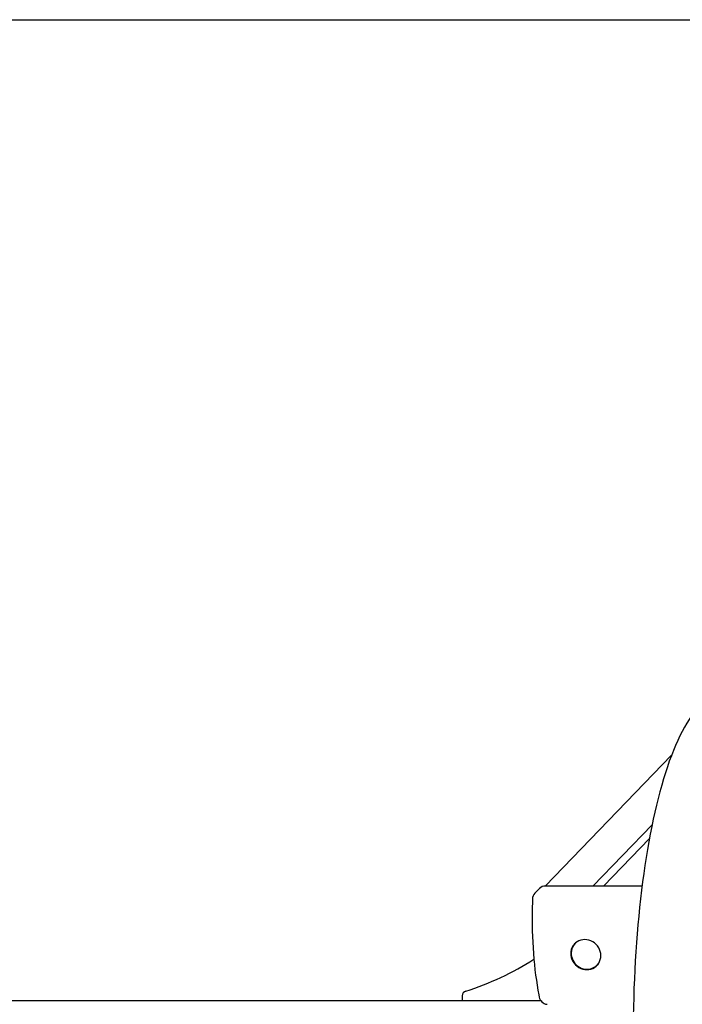
# Model space of a CAD drawing. Units: millimetres. Extents: x 2.56 to 6.86, y 2.82 to 5.64.
# Drawn here: x 4.65 to 5.23, y 4.63 to 5.49 of the extents above; entities that cross this region are included whole.
import ezdxf

# ---------------------------------------------------------------- set-up
doc = ezdxf.new("R2010")
doc.units = ezdxf.units.MM
doc.header["$LTSCALE"] = 50
doc.header["$PDSIZE"] = -1
doc.linetypes.add('SLD-Сплошная', pattern=[0])
doc.styles.get("Standard").update_dxf_attribs({"font": 'isocpeui.ttf'})
doc.dimstyles.new('ISO-25', dxfattribs={"dimtxt": 2.5, "dimasz": 2.5, "dimexe": 1.25, "dimexo": 0.625, "dimtad": 1, "dimtxsty": 'Standard', "dimcen": 2.5, "dimadec": 0, "dimazin": 0, "dimtfac": 1, "dimtmove": 0, "dimatfit": 3, "dimfxl": 1, "dimarcsym": 0})

# ---------------------------------------------------------------- blocks, each defined once
blk = doc.blocks.new('*D8')
at = {"color": 0, "lineweight": -2, "transparency": 16777216}
for p, q in [((2.72326, 5.49148), (6.71438, 5.49148)), ((6.66438, 5.34148), (6.66438, 4.84085)), ((6.66438, 3.86022), (6.66438, 4.36085)), ((2.72322, 3.71022), (6.71438, 3.71022))]:
    blk.add_line(p, q, dxfattribs=at)
at = {"color": 0, "transparency": 16777216}
for points in [[(6.63938, 5.34148), (6.68938, 5.34148), (6.66438, 5.49148)], [(6.63938, 3.86022), (6.68938, 3.86022), (6.66438, 3.71022)]]:
    blk.add_solid(points, dxfattribs=at)
at = {"layer": 'Defpoints', "color": 0, "transparency": 16777216}
for p in [(2.72326, 5.49148), (2.72322, 3.71022), (6.66438, 3.71022)]:
    blk.add_point(p, dxfattribs=at)
at = {"color": 0, "transparency": 16777216, "insert": (6.66438, 4.60085), "char_height": 0.15, "attachment_point": 5}
blk.add_mtext('1,78', dxfattribs=at)
blk = doc.blocks.new('*D9')
at = {"color": 0, "lineweight": -2, "transparency": 16777216}
for p, q in [((2.7099, 5.41433), (2.7099, 2.81978)), ((5.94321, 5.41433), (5.94321, 2.81978)), ((5.79321, 2.86978), (2.8599, 2.86978))]:
    blk.add_line(p, q, dxfattribs=at)
at = {"color": 0, "transparency": 16777216}
for points in [[(2.8599, 2.89478), (2.8599, 2.84478), (2.7099, 2.86978)], [(5.79321, 2.89478), (5.79321, 2.84478), (5.94321, 2.86978)]]:
    blk.add_solid(points, dxfattribs=at)
at = {"layer": 'Defpoints', "color": 0, "transparency": 16777216}
for p in [(2.7099, 5.41433), (5.94321, 5.41433), (2.7099, 2.86978)]:
    blk.add_point(p, dxfattribs=at)
at = {"color": 0, "transparency": 16777216, "insert": (4.32656, 3.10978), "char_height": 0.15, "attachment_point": 5}
blk.add_mtext('3,23', dxfattribs=at)

msp = doc.modelspace()

# ---------------------------------------------------------------- linework, layer by layer
at = {"color": 7, "linetype": 'SLD-Сплошная', "lineweight": 25}
for p, q in [((5.22317, 4.84636), (5.11242, 4.73171)), ((5.2062, 4.78546), (5.15429, 4.73171)), ((5.20383, 4.77335), (5.16362, 4.73171)), ((5.10738, 4.72955), (5.10345, 4.72548)), ((5.19663, 4.73171), (5.1126, 4.73171)), ((5.19738, 4.73168), (5.19663, 4.73171)), ((5.1396, 4.68228), (5.1386, 4.68125)), ((5.1386, 4.68125), (5.139, 4.68164)), ((5.15802, 4.66249), (5.15902, 4.66352)), ((5.15841, 4.66291), (5.15802, 4.66249)), ((5.10881, 4.63086), (3.54431, 4.63086)), ((5.03956, 4.63543), (5.03956, 4.63117)), ((5.03956, 4.63117), (5.03956, 4.63086)), ((5.03956, 4.63117), (5.10857, 4.63117))]:
    msp.add_line(p, q, dxfattribs=at)
at = {"color": 7, "linetype": 'SLD-Сплошная', "lineweight": 25, "flags": 128}
for points in [[(5.27088, 4.90084), (5.27028, 4.90086), (5.26793, 4.90069), (5.26558, 4.9003), (5.26325, 4.89969), (5.26094, 4.89886), (5.25862, 4.8978), (5.25632, 4.89651), (5.25403, 4.89499), (5.25174, 4.89323), (5.24948, 4.89124), (5.24723, 4.88901), (5.24502, 4.88656), (5.24283, 4.88388), (5.24068, 4.88099), (5.23856, 4.87788), (5.23648, 4.87457), (5.23444, 4.87106), (5.23244, 4.86735), (5.23047, 4.86344), (5.22855, 4.85934), (5.22666, 4.85506), (5.22481, 4.85059), (5.223, 4.84594), (5.22123, 4.84111), (5.2195, 4.8361), (5.21781, 4.83092), (5.21616, 4.82558), (5.21456, 4.82007), (5.21299, 4.8144), (5.21147, 4.80857), (5.21, 4.80258), (5.20857, 4.79645), (5.20718, 4.79018), (5.20584, 4.78376), (5.20455, 4.77721), (5.20331, 4.77053), (5.20212, 4.76372), (5.20097, 4.75679), (5.19988, 4.74975), (5.19884, 4.7426), (5.19785, 4.73534), (5.19691, 4.72798), (5.19603, 4.72052), (5.1952, 4.71298), (5.19443, 4.70535), (5.19371, 4.69764), (5.19304, 4.68987), (5.19243, 4.68202), (5.19188, 4.67412), (5.19139, 4.66616), (5.19095, 4.65815), (5.19057, 4.6501), (5.19024, 4.64201), (5.18998, 4.6339), (5.18977, 4.62575), (5.18962, 4.61759), (5.18953, 4.60942), (5.1895, 4.60124), (5.18953, 4.59306), (5.18961, 4.58488), (5.18976, 4.57672), (5.18996, 4.56858), (5.19022, 4.56046), (5.19053, 4.55237), (5.19091, 4.54431), (5.19134, 4.5363), (5.19183, 4.52834), (5.19238, 4.52043), (5.19298, 4.51258), (5.19364, 4.5048), (5.19436, 4.49709), (5.19513, 4.48945), (5.19595, 4.4819), (5.19683, 4.47444), (5.19776, 4.46707), (5.19875, 4.45981), (5.19978, 4.45264), (5.20087, 4.44559), (5.20201, 4.43865), (5.20319, 4.43184), (5.20443, 4.42515), (5.20572, 4.41859), (5.20705, 4.41216), (5.20843, 4.40588), (5.20985, 4.39974), (5.21132, 4.39375), (5.21284, 4.38791), (5.2144, 4.38222), (5.216, 4.3767), (5.21764, 4.37135), (5.21932, 4.36616), (5.22104, 4.36114), (5.22281, 4.3563), (5.22461, 4.35164), (5.22645, 4.34716), (5.22833, 4.34286), (5.23025, 4.33875), (5.2322, 4.33483), (5.23419, 4.33111), (5.23623, 4.32758), (5.2383, 4.32425), (5.24041, 4.32112), (5.24256, 4.3182), (5.24475, 4.31548), (5.24698, 4.31298), (5.24925, 4.3107), (5.25156, 4.30865), (5.2539, 4.30683), (5.25627, 4.30525), (5.25865, 4.30391), (5.26105, 4.30282), (5.26345, 4.30198), (5.26584, 4.30137), (5.26822, 4.301), (5.27046, 4.30087), (5.27085, 4.30086)], [(5.10121, 4.72023), (5.10112, 4.71758), (5.10099, 4.71255), (5.10092, 4.7075), (5.10091, 4.70244), (5.10096, 4.69738), (5.10106, 4.69234), (5.10123, 4.68731), (5.10145, 4.68232), (5.10174, 4.67738), (5.10208, 4.67248), (5.10248, 4.66764), (5.10293, 4.66287), (5.10344, 4.65817), (5.10401, 4.65357), (5.10463, 4.64905), (5.10531, 4.64464), (5.10604, 4.64033), (5.10682, 4.63615), (5.1072, 4.63428)], [(5.14891, 4.65836), (5.1507, 4.65849), (5.15244, 4.65885), (5.15409, 4.65946), (5.15563, 4.66028), (5.15703, 4.66132), (5.15826, 4.66255), (5.1593, 4.66395), (5.16013, 4.66548), (5.16073, 4.66713), (5.1611, 4.66887), (5.16122, 4.67065), (5.16109, 4.67245), (5.16072, 4.67423), (5.16012, 4.67596), (5.15929, 4.67762), (5.15824, 4.67915), (5.15701, 4.68055), (5.15561, 4.68178), (5.15407, 4.68281), (5.15241, 4.68364), (5.15068, 4.68425), (5.14889, 4.68461), (5.14709, 4.68473), (5.1453, 4.68461), (5.14356, 4.68425), (5.14191, 4.68364), (5.14037, 4.68281), (5.13897, 4.68178), (5.13774, 4.68055), (5.1367, 4.67915), (5.13587, 4.67762), (5.13527, 4.67596), (5.1349, 4.67423), (5.13478, 4.67245), (5.13491, 4.67065), (5.13528, 4.66887), (5.13588, 4.66713), (5.13671, 4.66548), (5.13776, 4.66395), (5.13899, 4.66255), (5.14039, 4.66132), (5.14193, 4.66028), (5.14359, 4.65946), (5.14532, 4.65885), (5.14711, 4.65849), (5.14891, 4.65836)], [(5.13903, 4.68163), (5.13823, 4.68085), (5.13723, 4.67955), (5.13641, 4.67812), (5.1358, 4.67658), (5.13539, 4.67497), (5.13519, 4.67331), (5.13521, 4.67162), (5.13545, 4.66993), (5.13591, 4.66828), (5.13657, 4.66668), (5.13743, 4.66517), (5.13847, 4.66377), (5.13968, 4.66251), (5.14103, 4.6614), (5.14251, 4.66047), (5.14408, 4.65973), (5.14572, 4.65919), (5.14741, 4.65887), (5.14908, 4.65876)]]:
    msp.add_lwpolyline(points, dxfattribs=at)
at = {"color": 7, "linetype": 'SLD-Сплошная', "lineweight": 25}
for centre, radius, start, end in [((5.10921, 4.71992), 0.008, 135.99297, 177.82436), ((5.11253, 4.7245), 0.00721, 89.50612, 135.64394), ((4.96083, 4.89206), 0.26561, 287.96847, 302.24689), ((5.14925, 4.67087), 0.01211, 269.18507, 319.08648), ((5.04389, 4.63521), 0.00434, 105.03971, 177.11985), ((5.11503, 4.63589), 0.008, 191.57265, 262.58025)]:
    msp.add_arc(centre, radius, start, end, dxfattribs=at)

# ---------------------------------------------------------------- dimensions: what is measured, and where the dimension line sits
dim = msp.add_linear_dim(base=(6.66438, 3.71022), p1=(2.72326, 5.49148), p2=(2.72322, 3.71022), angle=90, dimstyle='ISO-25', override={"dimtxt": 0.15, "dimasz": 0.15, "dimexe": 0.05, "dimexo": 0, "dimgap": 0.15, "dimtih": 1, "dimtoh": 1, "dimzin": 1, "dimtdec": 3, "dimtzin": 1})
dim.commit()
dim.dimension.update_dxf_attribs({"geometry": '*D8', "text_midpoint": (6.66438, 4.60085)})
dim = msp.add_linear_dim(base=(2.7099, 2.86978), p1=(5.94321, 5.41433), p2=(2.7099, 5.41433), dimstyle='ISO-25', override={"dimtxt": 0.15, "dimasz": 0.15, "dimexe": 0.05, "dimexo": 0, "dimgap": 0.15, "dimtih": 1, "dimtoh": 1, "dimzin": 1, "dimtdec": 3, "dimtzin": 1})
dim.commit()
dim.dimension.update_dxf_attribs({"geometry": '*D9', "text_midpoint": (4.32656, 3.10978)})

doc.saveas('drawing.dxf')
